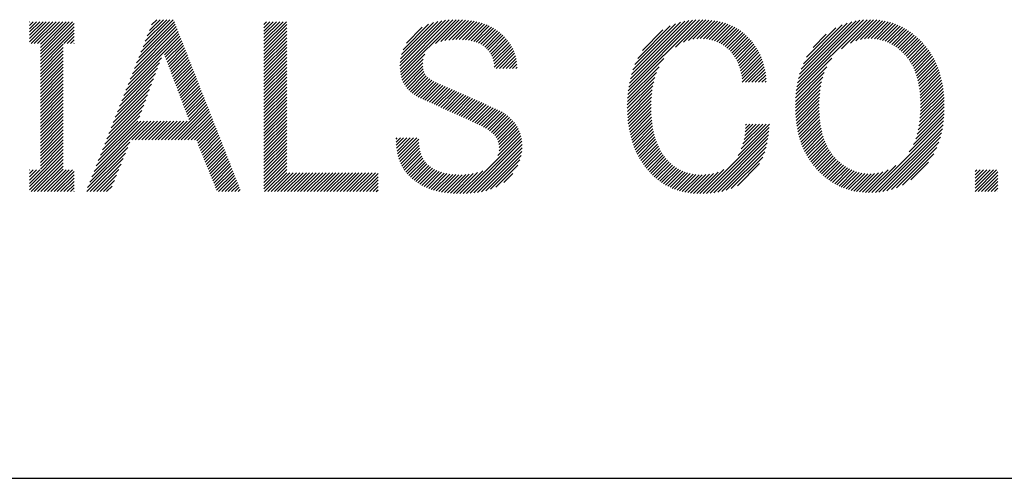
# Model space of a CAD drawing. Extents: x 32 to 809, y 25 to 566.
# Drawn here: x 599 to 607, y 28 to 32 of the extents above; entities that cross this region are included whole.
import ezdxf

# ---------------------------------------------------------------- set-up
doc = ezdxf.new("R2010")
doc.units = 0
doc.header["$MEASUREMENT"] = 0
doc.layers.add('_F-3_太線２', color=7, linetype='CONTINUOUS')
doc.layers.add('_F-5_固定文字', color=7, linetype='CONTINUOUS')

msp = doc.modelspace()

# ---------------------------------------------------------------- linework, layer by layer
at = {"layer": '_F-3_太線２', "color": 3, "linetype": 'Continuous'}
msp.add_line((31.5579, 28.3494), (809.3754, 28.3494), dxfattribs=at)
at = {"layer": '_F-5_固定文字', "color": 7, "linetype": 'Continuous'}
for p, q in [((598.8628, 32.1011), (599.0362, 32.2744)), ((598.8628, 32.1293), (599.0079, 32.2744)), ((598.8628, 32.1576), (598.9796, 32.2744)), ((598.8628, 32.1859), (598.9513, 32.2744)), ((598.8628, 32.2142), (598.923, 32.2744)), ((598.8628, 32.2425), (598.8948, 32.2744)), ((598.8628, 32.2708), (598.8665, 32.2744)), ((598.8765, 32.0864), (599.0645, 32.2744)), ((598.9048, 32.0864), (599.0927, 32.2744)), ((598.9331, 32.0864), (599.121, 32.2744)), ((598.9568, 32.0253), (599.2059, 32.2744)), ((598.9568, 32.0536), (599.1776, 32.2744)), ((598.9568, 32.0819), (599.1493, 32.2744)), ((598.9568, 31.9971), (599.2342, 32.2744)), ((599.8031, 31.9665), (600.1091, 32.2726)), ((599.8214, 32.0131), (600.0998, 32.2915)), ((599.8397, 32.0597), (600.0715, 32.2915)), ((599.858, 32.1063), (600.0432, 32.2915)), ((599.8764, 32.1529), (600.0149, 32.2915)), ((599.8947, 32.1995), (599.9866, 32.2915)), ((599.913, 32.2461), (599.9584, 32.2915)), ((600.8792, 32.0809), (601.0726, 32.2744)), ((600.8792, 32.1092), (601.0444, 32.2744)), ((600.8792, 32.1375), (601.0161, 32.2744)), ((600.8792, 32.1658), (600.9878, 32.2744)), ((600.8792, 32.1941), (600.9595, 32.2744)), ((600.8792, 32.2224), (600.9312, 32.2744)), ((600.8792, 32.2506), (600.9029, 32.2744)), ((602.0498, 31.8939), (602.4425, 32.2866)), ((602.0504, 31.8662), (602.4735, 32.2894)), ((602.051, 31.9234), (602.4099, 32.2823)), ((602.0529, 31.8404), (602.5033, 32.2909)), ((602.055, 31.9557), (602.3753, 32.2759)), ((602.057, 31.8162), (602.5322, 32.2914)), ((602.0626, 31.9916), (602.3376, 32.2665)), ((602.3551, 32.0861), (602.5601, 32.2911)), ((602.4003, 32.1029), (602.5873, 32.29)), ((602.4369, 32.1113), (602.6138, 32.2882)), ((602.4701, 32.1162), (602.6395, 32.2857)), ((602.5011, 32.1189), (602.6645, 32.2824)), ((602.5308, 32.1203), (602.6887, 32.2783)), ((602.5593, 32.1205), (602.7121, 32.2733)), ((602.5867, 32.1197), (602.7347, 32.2677)), ((604.0131, 31.6793), (604.625, 32.2912)), ((604.0176, 31.7121), (604.5957, 32.2902)), ((604.0235, 31.7463), (604.5652, 32.2879)), ((604.0311, 31.7821), (604.533, 32.284)), ((604.0409, 31.8202), (604.4987, 32.2781)), ((604.0537, 31.8613), (604.4619, 32.2695)), ((604.4186, 32.0565), (604.6533, 32.2912)), ((604.4874, 32.0971), (604.6806, 32.2903)), ((604.5327, 32.114), (604.7071, 32.2885)), ((604.5699, 32.123), (604.7328, 32.2859)), ((604.6027, 32.1275), (604.7577, 32.2825)), ((604.6325, 32.129), (604.7817, 32.2782)), ((604.6602, 32.1284), (604.8049, 32.2731)), ((604.6861, 32.126), (604.8273, 32.2673)), ((605.4579, 31.6816), (606.0673, 32.2911)), ((605.4624, 31.7144), (606.0374, 32.2894)), ((605.4685, 31.7488), (606.006, 32.2862)), ((605.4764, 31.7849), (605.9726, 32.2812)), ((605.4867, 31.8235), (605.9367, 32.2736)), ((605.8466, 32.0421), (606.096, 32.2914)), ((605.9236, 32.0907), (606.1236, 32.2907)), ((605.9713, 32.1102), (606.1501, 32.289)), ((606.0102, 32.1207), (606.1757, 32.2863)), ((606.044, 32.1263), (606.2004, 32.2827)), ((606.0747, 32.1287), (606.2242, 32.2783)), ((606.1031, 32.1288), (606.2473, 32.273)), ((606.1298, 32.1272), (606.2696, 32.267)), ((598.9568, 31.9688), (599.2473, 32.2593)), ((598.9568, 31.9405), (599.2473, 32.231)), ((598.9568, 31.9122), (599.2473, 32.2027)), ((599.7298, 31.7801), (600.1411, 32.1913)), ((599.7481, 31.8267), (600.1331, 32.2116)), ((599.7665, 31.8733), (600.1251, 32.232)), ((599.7848, 31.9199), (600.1171, 32.2523)), ((600.8792, 32.0527), (601.0757, 32.2492)), ((600.8792, 32.0244), (601.0757, 32.2209)), ((600.8792, 31.9961), (601.0757, 32.1926)), ((602.0765, 32.0337), (602.2949, 32.2521)), ((602.1045, 32.09), (602.2406, 32.2261)), ((602.613, 32.1177), (602.7566, 32.2613)), ((602.6381, 32.1145), (602.7778, 32.2542)), ((602.662, 32.1101), (602.7983, 32.2464)), ((602.6845, 32.1044), (602.818, 32.2379)), ((602.7059, 32.0975), (602.8369, 32.2285)), ((602.726, 32.0893), (602.8551, 32.2184)), ((602.7448, 32.0798), (602.8726, 32.2076)), ((602.7623, 32.069), (602.8894, 32.1961)), ((602.7784, 32.0568), (602.9055, 32.1839)), ((604.0708, 31.9068), (604.4208, 32.2567)), ((604.0951, 31.9594), (604.3733, 32.2375)), ((604.1354, 32.0279), (604.3109, 32.2034)), ((604.7104, 32.1221), (604.8491, 32.2607)), ((604.7332, 32.1166), (604.8701, 32.2535)), ((604.7549, 32.11), (604.8904, 32.2455)), ((604.7752, 32.102), (604.9099, 32.2367)), ((604.7945, 32.093), (604.9287, 32.2272)), ((604.8128, 32.083), (604.9469, 32.2171)), ((604.8302, 32.0721), (604.9644, 32.2063)), ((604.8466, 32.0603), (604.9813, 32.195)), ((604.8622, 32.0476), (604.9974, 32.1828)), ((605.5003, 31.8655), (605.8973, 32.2625)), ((605.5191, 31.9126), (605.8527, 32.2462)), ((605.5469, 31.9686), (605.7986, 32.2203)), ((606.1547, 32.1239), (606.2911, 32.2603)), ((606.1783, 32.1192), (606.312, 32.2529)), ((606.2006, 32.1132), (606.3322, 32.2448)), ((606.2219, 32.1062), (606.3518, 32.2361)), ((606.2421, 32.0982), (606.3708, 32.2269)), ((606.2615, 32.0892), (606.3892, 32.217)), ((606.2799, 32.0794), (606.4071, 32.2066)), ((606.2976, 32.0688), (606.4245, 32.1956)), ((606.3146, 32.0575), (606.4413, 32.1842)), ((599.1593, 32.0864), (599.2473, 32.1744)), ((599.1876, 32.0864), (599.2473, 32.1461)), ((599.2159, 32.0864), (599.2473, 32.1178)), ((599.6932, 31.6869), (600.157, 32.1507)), ((599.7115, 31.7335), (600.149, 32.171)), ((600.0239, 31.9893), (600.165, 32.1304)), ((600.0316, 31.9688), (600.173, 32.1101)), ((600.8792, 31.9678), (601.0757, 32.1643)), ((600.8792, 31.9395), (601.0757, 32.136)), ((600.8792, 31.9112), (601.0757, 32.1077)), ((602.7933, 32.0434), (602.9209, 32.1711)), ((602.8068, 32.0286), (602.9355, 32.1574)), ((602.8191, 32.0127), (602.9495, 32.143)), ((602.8301, 31.9954), (602.9628, 32.1281)), ((602.8398, 31.9768), (602.9756, 32.1126)), ((602.8479, 31.9567), (602.9876, 32.0963)), ((604.8771, 32.0342), (605.0129, 32.17)), ((604.8913, 32.0201), (605.0278, 32.1567)), ((604.9045, 32.0051), (605.0422, 32.1427)), ((604.9169, 31.9892), (605.056, 32.1283)), ((604.9284, 31.9724), (605.0692, 32.1132)), ((604.9389, 31.9546), (605.082, 32.0976)), ((605.6027, 32.0527), (605.7158, 32.1658)), ((606.3309, 32.0455), (606.4577, 32.1723)), ((606.3466, 32.0329), (606.4735, 32.1599)), ((606.3617, 32.0197), (606.489, 32.147)), ((606.3762, 32.006), (606.504, 32.1337)), ((606.3903, 31.9918), (606.5185, 32.12)), ((606.4036, 31.9768), (606.5327, 32.1059)), ((598.9568, 31.8839), (599.1533, 32.0804)), ((598.9568, 31.8556), (599.1533, 32.0521)), ((598.9568, 31.8274), (599.1533, 32.0239)), ((599.2442, 32.0864), (599.2473, 32.0896)), ((600.0394, 31.9482), (600.181, 32.0898)), ((600.0471, 31.9277), (600.1889, 32.0695)), ((600.0548, 31.9071), (600.1969, 32.0492)), ((600.0626, 31.8866), (600.2049, 32.0289)), ((600.8792, 31.883), (601.0757, 32.0795)), ((600.8792, 31.8547), (601.0757, 32.0512)), ((600.8792, 31.8264), (601.0757, 32.0229)), ((602.8543, 31.9347), (602.999, 32.0794)), ((602.8588, 31.9109), (603.0096, 32.0617)), ((602.861, 31.8849), (603.0193, 32.0432)), ((602.8773, 31.8728), (603.0282, 32.0238)), ((604.9486, 31.936), (605.0942, 32.0816)), ((604.9575, 31.9166), (605.1059, 32.065)), ((604.9655, 31.8963), (605.117, 32.0478)), ((604.9726, 31.8752), (605.1275, 32.03)), ((604.9789, 31.8531), (605.1374, 32.0116)), ((606.4162, 31.9611), (606.5464, 32.0913)), ((606.4281, 31.9447), (606.5597, 32.0764)), ((606.4392, 31.9276), (606.5726, 32.061)), ((606.4497, 31.9098), (606.5851, 32.0451)), ((606.4595, 31.8913), (606.597, 32.0288)), ((606.4686, 31.8721), (606.6085, 32.012)), ((598.9568, 31.7991), (599.1533, 31.9956)), ((598.9568, 31.7708), (599.1533, 31.9673)), ((598.9568, 31.7425), (599.1533, 31.939)), ((599.6749, 31.6403), (599.9994, 31.9649)), ((600.0703, 31.8661), (600.2129, 32.0086)), ((600.0781, 31.8455), (600.2209, 31.9883)), ((600.0858, 31.825), (600.2289, 31.968)), ((600.0936, 31.8044), (600.2368, 31.9477)), ((600.1013, 31.7839), (600.2448, 31.9274)), ((600.8792, 31.7981), (601.0757, 31.9946)), ((600.8792, 31.7698), (601.0757, 31.9663)), ((600.8792, 31.7415), (601.0757, 31.938)), ((602.0626, 31.7936), (602.2647, 31.9957)), ((602.0698, 31.7725), (602.2499, 31.9526)), ((602.9055, 31.8728), (603.0361, 32.0034)), ((602.9338, 31.8728), (603.0429, 31.9819)), ((602.9621, 31.8728), (603.0486, 31.9593)), ((602.9904, 31.8728), (603.0531, 31.9355)), ((604.0098, 31.6477), (604.3196, 31.9576)), ((604.9843, 31.8303), (605.1467, 31.9927)), ((604.9889, 31.8066), (605.1554, 31.9731)), ((604.9921, 31.7532), (605.1706, 31.9318)), ((604.9927, 31.7821), (605.1634, 31.9528)), ((605.4546, 31.65), (605.7655, 31.9609)), ((606.477, 31.8522), (606.6196, 31.9947)), ((606.4847, 31.8316), (606.6301, 31.977)), ((606.4918, 31.8104), (606.6402, 31.9588)), ((606.4982, 31.7885), (606.6498, 31.9402)), ((598.9568, 31.7142), (599.1533, 31.9107)), ((598.9568, 31.6859), (599.1533, 31.8824)), ((598.9568, 31.6576), (599.1533, 31.8542)), ((599.6382, 31.5471), (599.9652, 31.8741)), ((599.6565, 31.5937), (599.9823, 31.9195)), ((600.109, 31.7633), (600.2528, 31.9071)), ((600.1168, 31.7428), (600.2608, 31.8868)), ((600.1245, 31.7222), (600.2688, 31.8665)), ((600.1323, 31.7017), (600.2767, 31.8462)), ((600.8792, 31.7132), (601.0757, 31.9098)), ((600.8792, 31.685), (601.0757, 31.8815)), ((600.8792, 31.6567), (601.0757, 31.8532)), ((602.0783, 31.7527), (602.2463, 31.9207)), ((602.0882, 31.7343), (602.247, 31.8931)), ((602.0993, 31.7172), (602.2502, 31.8681)), ((602.1117, 31.7012), (602.256, 31.8455)), ((603.0187, 31.8728), (603.0562, 31.9103)), ((603.047, 31.8728), (603.0576, 31.8835)), ((604.0075, 31.6171), (604.2777, 31.8874)), ((605.0204, 31.7532), (605.1773, 31.9101)), ((605.0487, 31.7532), (605.1832, 31.8877)), ((605.077, 31.7532), (605.1883, 31.8646)), ((605.4523, 31.6194), (605.7206, 31.8877)), ((606.5039, 31.766), (606.659, 31.921)), ((606.509, 31.7428), (606.6676, 31.9014)), ((606.5134, 31.7189), (606.6757, 31.8812)), ((606.5172, 31.6944), (606.6833, 31.8605)), ((598.9568, 31.6294), (599.1533, 31.8259)), ((598.9568, 31.6011), (599.1533, 31.7976)), ((598.9568, 31.5728), (599.1533, 31.7693)), ((599.6016, 31.4539), (599.931, 31.7833)), ((599.6199, 31.5005), (599.9481, 31.8287)), ((600.14, 31.6812), (600.2847, 31.8259)), ((600.1477, 31.6606), (600.2927, 31.8056)), ((600.1555, 31.6401), (600.3007, 31.7853)), ((600.1632, 31.6195), (600.3087, 31.765)), ((600.8792, 31.6284), (601.0757, 31.8249)), ((600.8792, 31.6001), (601.0757, 31.7966)), ((600.8792, 31.5718), (601.0757, 31.7683)), ((602.1251, 31.6864), (602.2645, 31.8258)), ((602.1396, 31.6726), (602.2761, 31.8091)), ((602.1549, 31.6596), (602.2905, 31.7952)), ((602.1711, 31.6475), (602.3064, 31.7828)), ((602.1881, 31.6362), (602.3234, 31.7716)), ((602.2061, 31.626), (602.3413, 31.7612)), ((604.0051, 31.5299), (604.2326, 31.7574)), ((604.0052, 31.5583), (604.2426, 31.7956)), ((604.0059, 31.5873), (604.2566, 31.8379)), ((605.1052, 31.7532), (605.1927, 31.8407)), ((605.1335, 31.7532), (605.1962, 31.8159)), ((605.1618, 31.7532), (605.1988, 31.7902)), ((605.1901, 31.7532), (605.2006, 31.7637)), ((605.4503, 31.5608), (605.6858, 31.7964)), ((605.4503, 31.5326), (605.6762, 31.7585)), ((605.4509, 31.5897), (605.6995, 31.8384)), ((606.5203, 31.6692), (606.6904, 31.8393)), ((606.5228, 31.6435), (606.6969, 31.8176)), ((606.5247, 31.617), (606.703, 31.7953)), ((606.5259, 31.59), (606.7084, 31.7725)), ((598.9568, 31.5445), (599.1533, 31.741)), ((598.9568, 31.5162), (599.1533, 31.7127)), ((598.9568, 31.4879), (599.1533, 31.6844)), ((599.565, 31.3607), (599.8968, 31.6925)), ((599.5833, 31.4073), (599.9139, 31.7379)), ((600.171, 31.599), (600.3166, 31.7447)), ((600.1787, 31.5784), (600.3246, 31.7244)), ((600.1864, 31.5579), (600.3326, 31.7041)), ((600.1942, 31.5374), (600.3406, 31.6838)), ((600.8792, 31.5435), (601.0757, 31.74)), ((600.8792, 31.5153), (601.0757, 31.7118)), ((600.8792, 31.487), (601.0757, 31.6835)), ((602.2251, 31.6167), (602.3598, 31.7514)), ((602.2451, 31.6084), (602.3789, 31.7422)), ((602.2646, 31.5996), (602.3985, 31.7335)), ((602.2841, 31.5908), (602.4185, 31.7252)), ((602.3036, 31.582), (602.4387, 31.7171)), ((602.3231, 31.5732), (602.4584, 31.7085)), ((602.3426, 31.5644), (602.478, 31.6999)), ((602.3621, 31.5557), (602.4977, 31.6913)), ((602.3816, 31.5469), (602.5174, 31.6827)), ((602.4012, 31.5382), (602.537, 31.674)), ((604.0057, 31.5022), (604.2252, 31.7217)), ((604.0068, 31.475), (604.2198, 31.688)), ((604.9921, 31.7532), (604.9957, 31.7569)), ((605.4509, 31.5049), (605.6691, 31.7231)), ((605.4522, 31.478), (605.664, 31.6897)), ((606.5245, 31.4754), (606.7247, 31.6756)), ((606.5259, 31.5051), (606.7215, 31.7007)), ((606.5266, 31.5623), (606.7133, 31.7491)), ((606.5266, 31.5341), (606.7177, 31.7252)), ((598.9568, 31.4597), (599.1533, 31.6562)), ((598.9568, 31.4314), (599.1533, 31.6279)), ((598.9568, 31.4031), (599.1533, 31.5996)), ((599.5283, 31.2675), (599.8626, 31.6018)), ((599.5466, 31.3141), (599.8797, 31.6471)), ((600.2019, 31.5168), (600.3486, 31.6634)), ((600.2097, 31.4963), (600.3565, 31.6431)), ((600.2174, 31.4757), (600.3645, 31.6228)), ((600.2251, 31.4552), (600.3725, 31.6025)), ((600.8792, 31.4587), (601.0757, 31.6552)), ((600.8792, 31.4304), (601.0757, 31.6269)), ((600.8792, 31.4021), (601.0757, 31.5986)), ((602.4208, 31.5295), (602.5567, 31.6654)), ((602.4403, 31.5208), (602.5763, 31.6568)), ((602.4599, 31.512), (602.596, 31.6481)), ((602.4795, 31.5033), (602.6156, 31.6395)), ((602.4991, 31.4947), (602.6352, 31.6308)), ((602.5187, 31.486), (602.6548, 31.6221)), ((602.5383, 31.4773), (602.6744, 31.6134)), ((602.5579, 31.4686), (602.694, 31.6047)), ((602.5774, 31.4598), (602.7136, 31.596)), ((604.0085, 31.4485), (604.2159, 31.6558)), ((604.0109, 31.4226), (604.2131, 31.6248)), ((604.0138, 31.3972), (604.2113, 31.5947)), ((605.4541, 31.4516), (605.6603, 31.6577)), ((605.4566, 31.4258), (605.6578, 31.6269)), ((605.4597, 31.4006), (605.6562, 31.5971)), ((606.5138, 31.3799), (606.7307, 31.5968)), ((606.5187, 31.413), (606.7293, 31.6236)), ((606.5221, 31.4448), (606.7273, 31.6499)), ((598.9568, 31.3748), (599.1533, 31.5713)), ((598.9568, 31.3465), (599.1533, 31.543)), ((598.9568, 31.3182), (599.1533, 31.5147)), ((599.4917, 31.1743), (599.8284, 31.511)), ((599.51, 31.2209), (599.8455, 31.5564)), ((600.0842, 31.2577), (600.3885, 31.5619)), ((600.1125, 31.2577), (600.3964, 31.5416)), ((600.1408, 31.2577), (600.4044, 31.5213)), ((600.2329, 31.4346), (600.3805, 31.5822)), ((600.8792, 31.3738), (601.0757, 31.5703)), ((600.8792, 31.3456), (601.0757, 31.5421)), ((600.8792, 31.3173), (601.0757, 31.5138)), ((602.5968, 31.451), (602.7332, 31.5873)), ((602.6162, 31.4421), (602.7528, 31.5786)), ((602.6355, 31.4331), (602.7723, 31.5699)), ((602.6548, 31.4241), (602.7919, 31.5612)), ((602.6739, 31.415), (602.8115, 31.5525)), ((602.693, 31.4057), (602.831, 31.5437)), ((602.712, 31.3964), (602.8506, 31.535)), ((602.7312, 31.3873), (602.8701, 31.5263)), ((602.7501, 31.378), (602.89, 31.5179)), ((602.7686, 31.3682), (602.9093, 31.5089)), ((604.0173, 31.3724), (604.2104, 31.5655)), ((604.0214, 31.3482), (604.2101, 31.5369)), ((604.026, 31.3245), (604.2105, 31.509)), ((605.4634, 31.376), (605.6554, 31.5679)), ((605.4676, 31.3519), (605.6553, 31.5396)), ((605.4724, 31.3285), (605.6557, 31.5118)), ((606.4855, 31.2667), (606.7311, 31.5124)), ((606.4982, 31.3077), (606.7317, 31.5412)), ((606.5072, 31.345), (606.7315, 31.5693)), ((598.9568, 31.2899), (599.1533, 31.4865)), ((598.9568, 31.2617), (599.1533, 31.4582)), ((598.9568, 31.2334), (599.1533, 31.4299)), ((599.4001, 30.9413), (599.8789, 31.42)), ((599.4184, 30.9879), (599.8506, 31.42)), ((599.4367, 31.0345), (599.8223, 31.42)), ((599.4551, 31.0811), (599.7942, 31.4202)), ((599.4734, 31.1277), (599.8113, 31.4656)), ((599.7448, 31.2577), (599.9071, 31.42)), ((599.7731, 31.2577), (599.9354, 31.42)), ((599.8014, 31.2577), (599.9637, 31.42)), ((599.8297, 31.2577), (599.992, 31.42)), ((599.8579, 31.2577), (600.0203, 31.42)), ((599.8862, 31.2577), (600.0486, 31.42)), ((599.9145, 31.2577), (600.0768, 31.42)), ((599.9428, 31.2577), (600.1051, 31.42)), ((599.9711, 31.2577), (600.1334, 31.42)), ((599.9994, 31.2577), (600.1617, 31.42)), ((600.0276, 31.2577), (600.19, 31.42)), ((600.0559, 31.2577), (600.2183, 31.42)), ((600.1691, 31.2577), (600.4124, 31.501)), ((600.1974, 31.2577), (600.4204, 31.4807)), ((600.2256, 31.2577), (600.4284, 31.4604)), ((600.2539, 31.2577), (600.4363, 31.4401)), ((600.2822, 31.2577), (600.4443, 31.4198)), ((600.8792, 31.289), (601.0757, 31.4855)), ((600.8792, 31.2607), (601.0757, 31.4572)), ((600.8792, 31.2324), (601.0757, 31.4289)), ((602.7867, 31.358), (602.9276, 31.499)), ((602.8042, 31.3472), (602.945, 31.488)), ((602.8209, 31.3356), (602.9616, 31.4763)), ((602.8369, 31.3233), (602.9773, 31.4638)), ((602.8518, 31.3099), (602.9924, 31.4506)), ((602.8653, 31.2952), (603.0069, 31.4368)), ((602.8772, 31.2788), (603.0206, 31.4222)), ((604.0312, 31.3014), (604.2115, 31.4817)), ((604.0369, 31.2789), (604.2131, 31.4551)), ((604.0432, 31.2568), (604.2153, 31.429)), ((605.4778, 31.3055), (605.6569, 31.4846)), ((605.4837, 31.2831), (605.6586, 31.458)), ((605.4901, 31.2613), (605.661, 31.4322)), ((606.1087, 30.8051), (606.7247, 31.4211)), ((606.4306, 31.1552), (606.7278, 31.4524)), ((606.4663, 31.2193), (606.7299, 31.4829)), ((598.9568, 31.2051), (599.1533, 31.4016)), ((598.9568, 31.1768), (599.1533, 31.3733)), ((598.9568, 31.1485), (599.1533, 31.345)), ((600.3017, 31.2489), (600.4523, 31.3995)), ((600.3099, 31.2288), (600.4603, 31.3792)), ((600.318, 31.2086), (600.4683, 31.3589)), ((600.3262, 31.1885), (600.4762, 31.3386)), ((600.8792, 31.2041), (601.0757, 31.4006)), ((600.8792, 31.1758), (601.0757, 31.3724)), ((600.8792, 31.1476), (601.0757, 31.3441)), ((602.8872, 31.2605), (603.0335, 31.4069)), ((602.8952, 31.2402), (603.0457, 31.3907)), ((602.9009, 31.2176), (603.0569, 31.3737)), ((602.9029, 31.163), (603.0762, 31.3364)), ((602.9037, 31.1922), (603.0671, 31.3556)), ((604.0499, 31.2353), (604.2182, 31.4036)), ((604.0572, 31.2143), (604.2217, 31.3788)), ((604.0649, 31.1937), (604.2258, 31.3546)), ((604.6577, 30.7966), (605.2255, 31.3643)), ((604.6871, 30.7976), (605.2232, 31.3337)), ((604.9583, 31.1255), (605.2268, 31.394)), ((604.9854, 31.1809), (605.1989, 31.3944)), ((605, 31.2237), (605.1707, 31.3944)), ((605.0091, 31.2611), (605.1424, 31.3944)), ((605.015, 31.2953), (605.1141, 31.3944)), ((605.0187, 31.3273), (605.0858, 31.3944)), ((605.0208, 31.3577), (605.0575, 31.3944)), ((605.0216, 31.3868), (605.0292, 31.3944)), ((605.4971, 31.24), (605.664, 31.4069)), ((605.5046, 31.2192), (605.6676, 31.3822)), ((605.5126, 31.199), (605.6719, 31.3582)), ((605.5211, 31.1792), (605.6769, 31.3349)), ((606.1384, 30.8064), (606.7204, 31.3885)), ((606.1695, 30.8093), (606.7147, 31.3545)), ((598.9568, 31.1202), (599.1533, 31.3168)), ((598.9568, 31.092), (599.1533, 31.2885)), ((598.9568, 31.0637), (599.1533, 31.2602)), ((600.3343, 31.1683), (600.4842, 31.3183)), ((600.3424, 31.1482), (600.4922, 31.298)), ((600.3506, 31.128), (600.5002, 31.2777)), ((600.3587, 31.1079), (600.5082, 31.2574)), ((600.8792, 31.1193), (601.0757, 31.3158)), ((600.8792, 31.091), (601.0757, 31.2875)), ((600.8792, 31.0627), (601.0757, 31.2592)), ((602.0157, 31.2658), (602.0246, 31.2748)), ((602.0165, 31.2383), (602.0529, 31.2748)), ((602.0182, 31.2118), (602.0812, 31.2748)), ((602.0209, 31.1862), (602.1095, 31.2748)), ((602.0246, 31.1616), (602.1378, 31.2748)), ((602.0292, 31.1379), (602.1661, 31.2748)), ((602.0347, 31.1152), (602.1943, 31.2748)), ((602.0412, 31.0933), (602.2122, 31.2643)), ((602.5931, 30.7967), (603.0907, 31.2943)), ((602.6225, 30.7978), (603.0957, 31.271)), ((602.8923, 31.1242), (603.0841, 31.316)), ((604.0732, 31.1737), (604.2305, 31.331)), ((604.0819, 31.1542), (604.2359, 31.3081)), ((604.0912, 31.1351), (604.2419, 31.2859)), ((604.1009, 31.1165), (604.2485, 31.2642)), ((604.7175, 30.7997), (605.2197, 31.302)), ((604.749, 30.8031), (605.2149, 31.2689)), ((605.5301, 31.1599), (605.6824, 31.3122)), ((605.5397, 31.1411), (605.6887, 31.2902)), ((605.5497, 31.1229), (605.6956, 31.2688)), ((606.2025, 30.814), (606.7073, 31.3188)), ((606.2378, 30.8211), (606.6975, 31.2807)), ((598.8628, 30.8848), (599.1533, 31.1753)), ((598.9568, 31.0354), (599.1533, 31.2319)), ((598.9568, 31.0071), (599.1533, 31.2036)), ((599.3635, 30.8481), (599.7081, 31.1926)), ((599.3818, 30.8947), (599.7272, 31.2401)), ((600.3668, 31.0878), (600.5162, 31.2371)), ((600.375, 31.0676), (600.5241, 31.2168)), ((600.3831, 31.0475), (600.5321, 31.1965)), ((600.3912, 31.0273), (600.5401, 31.1762)), ((600.8792, 31.0344), (601.0757, 31.2309)), ((600.8792, 31.0061), (601.0757, 31.2026)), ((600.8792, 30.9779), (601.0757, 31.1744)), ((602.0486, 31.0724), (602.2131, 31.237)), ((602.0569, 31.0524), (602.2154, 31.211)), ((602.0661, 31.0334), (602.2188, 31.1861)), ((602.6527, 30.7997), (603.0991, 31.2462)), ((602.684, 30.8027), (603.1005, 31.2193)), ((602.7165, 30.807), (603.0999, 31.1904)), ((604.111, 31.0984), (604.2558, 31.2432)), ((604.1216, 31.0808), (604.2638, 31.2229)), ((604.1327, 31.0635), (604.2724, 31.2032)), ((604.1442, 31.0468), (604.2816, 31.1841)), ((604.1561, 31.0304), (604.2915, 31.1657)), ((604.7824, 30.8081), (605.2083, 31.234)), ((604.8177, 30.8152), (605.1993, 31.1968)), ((605.5602, 31.1051), (605.7032, 31.2481)), ((605.5711, 31.0877), (605.7115, 31.2281)), ((605.5825, 31.0709), (605.7205, 31.2088)), ((605.5944, 31.0545), (605.7301, 31.1901)), ((605.6067, 31.0385), (605.7404, 31.1722)), ((606.2764, 30.8313), (606.6846, 31.2395)), ((606.3198, 30.8464), (606.6671, 31.1938)), ((598.8628, 30.8566), (599.1533, 31.147)), ((598.8628, 30.8283), (599.1533, 31.1188)), ((598.8763, 30.8134), (599.1533, 31.0905)), ((599.3571, 30.8134), (599.6889, 31.1452)), ((599.3854, 30.8134), (599.6697, 31.0978)), ((600.3994, 31.0072), (600.5481, 31.1559)), ((600.4075, 30.987), (600.5561, 31.1356)), ((600.4157, 30.9669), (600.564, 31.1152)), ((600.4238, 30.9467), (600.572, 31.0949)), ((600.8792, 30.9496), (601.0757, 31.1461)), ((600.8792, 30.9213), (601.0757, 31.1178)), ((600.8792, 30.893), (601.0757, 31.0895)), ((602.0762, 31.0152), (602.2237, 31.1627)), ((602.0872, 30.9979), (602.2297, 31.1404)), ((602.099, 30.9815), (602.2372, 31.1197)), ((602.1118, 30.966), (602.2461, 31.1003)), ((602.1254, 30.9513), (602.2565, 31.0823)), ((602.7509, 30.8131), (603.0971, 31.1593)), ((602.7875, 30.8214), (603.0916, 31.1255)), ((602.8278, 30.8334), (603.0816, 31.0872)), ((604.1685, 31.0145), (604.302, 31.148)), ((604.1813, 30.999), (604.3132, 31.1309)), ((604.1946, 30.984), (604.325, 31.1144)), ((604.2082, 30.9693), (604.3375, 31.0987)), ((604.2223, 30.9551), (604.3507, 31.0836)), ((604.8562, 30.8254), (605.1869, 31.1561)), ((604.8995, 30.8403), (605.1694, 31.1103)), ((605.6195, 31.023), (605.7514, 31.1549)), ((605.6327, 31.0079), (605.7632, 31.1384)), ((605.6464, 30.9933), (605.7757, 31.1226)), ((605.6605, 30.9791), (605.7889, 31.1075)), ((605.675, 30.9653), (605.8028, 31.0931)), ((606.3714, 30.8698), (606.6415, 31.1399)), ((598.8628, 30.9131), (598.9511, 31.0014)), ((598.8628, 30.9414), (598.9228, 31.0014)), ((598.8628, 30.9697), (598.8945, 31.0014)), ((598.8628, 30.998), (598.8662, 31.0014)), ((598.9045, 30.8134), (599.1533, 31.0622)), ((598.9328, 30.8134), (599.1533, 31.0339)), ((598.9611, 30.8134), (599.1533, 31.0056)), ((598.9894, 30.8134), (599.1774, 31.0014)), ((599.0177, 30.8134), (599.2056, 31.0014)), ((599.046, 30.8134), (599.2339, 31.0014)), ((599.4137, 30.8134), (599.6506, 31.0503)), ((599.4419, 30.8134), (599.6314, 31.0029)), ((600.4319, 30.9266), (600.58, 31.0746)), ((600.4401, 30.9064), (600.588, 31.0543)), ((600.4482, 30.8863), (600.596, 31.034)), ((600.4563, 30.8661), (600.6039, 31.0137)), ((600.8792, 30.8647), (601.0757, 31.0612)), ((600.8792, 30.8364), (601.0757, 31.0329)), ((600.8844, 30.8134), (601.0757, 31.0047)), ((602.1399, 30.9375), (602.2684, 31.066)), ((602.1549, 30.9242), (602.2819, 31.0512)), ((602.1705, 30.9115), (602.2967, 31.0378)), ((602.1867, 30.8994), (602.3127, 31.0254)), ((602.2036, 30.888), (602.3296, 31.0141)), ((602.2211, 30.8772), (602.3477, 31.0038)), ((602.8746, 30.852), (603.0637, 31.041)), ((604.2368, 30.9413), (604.3645, 31.0691)), ((604.2518, 30.9281), (604.379, 31.0553)), ((604.2673, 30.9153), (604.3943, 31.0422)), ((604.2834, 30.9031), (604.4102, 31.0299)), ((604.3, 30.8914), (604.4269, 31.0183)), ((604.3172, 30.8803), (604.4445, 31.0076)), ((604.3349, 30.8698), (604.4629, 30.9977)), ((604.6292, 30.7964), (604.8359, 31.0031)), ((604.9521, 30.8646), (605.1414, 31.054)), ((605.6899, 30.9519), (605.8172, 31.0793)), ((605.7052, 30.939), (605.8322, 31.066)), ((605.721, 30.9265), (605.8478, 31.0533)), ((605.7373, 30.9145), (605.864, 31.0412)), ((605.754, 30.9029), (605.8809, 31.0298)), ((605.7713, 30.8919), (605.8984, 31.019)), ((605.789, 30.8814), (605.9167, 31.009)), ((605.8073, 30.8714), (605.9358, 30.9999)), ((606.053, 30.8059), (606.2477, 31.0007)), ((606.0803, 30.805), (606.3135, 31.0381)), ((606.4438, 30.9139), (606.596, 31.0661)), ((606.9966, 30.8161), (607.1818, 31.0014)), ((606.9966, 30.8444), (607.1535, 31.0014)), ((606.9966, 30.8727), (607.1252, 31.0014)), ((606.9966, 30.901), (607.097, 31.0014)), ((606.9966, 30.9293), (607.0687, 31.0014)), ((606.9966, 30.9576), (607.0404, 31.0014)), ((606.9966, 30.9858), (607.0121, 31.0014)), ((599.0742, 30.8134), (599.2473, 30.9865)), ((599.1025, 30.8134), (599.2473, 30.9582)), ((599.1308, 30.8134), (599.2473, 30.9299)), ((599.4702, 30.8134), (599.6123, 30.9554)), ((600.4645, 30.846), (600.6119, 30.9934)), ((600.4726, 30.8258), (600.6199, 30.9731)), ((600.4885, 30.8134), (600.6279, 30.9528)), ((600.5167, 30.8134), (600.6359, 30.9325)), ((600.545, 30.8134), (600.6438, 30.9122)), ((600.9127, 30.8134), (601.0757, 30.9764)), ((600.941, 30.8134), (601.1033, 30.9757)), ((600.9693, 30.8134), (601.1316, 30.9757)), ((600.9976, 30.8134), (601.1599, 30.9757)), ((601.0259, 30.8134), (601.1882, 30.9757)), ((601.0541, 30.8134), (601.2165, 30.9757)), ((601.0824, 30.8134), (601.2448, 30.9757)), ((601.1107, 30.8134), (601.273, 30.9757)), ((601.139, 30.8134), (601.3013, 30.9757)), ((601.1673, 30.8134), (601.3296, 30.9757)), ((601.1956, 30.8134), (601.3579, 30.9757)), ((601.2239, 30.8134), (601.3862, 30.9757)), ((601.2521, 30.8134), (601.4145, 30.9757)), ((601.2804, 30.8134), (601.4428, 30.9757)), ((601.3087, 30.8134), (601.471, 30.9757)), ((601.337, 30.8134), (601.4993, 30.9757)), ((601.3653, 30.8134), (601.5276, 30.9757)), ((601.3936, 30.8134), (601.5559, 30.9757)), ((601.4218, 30.8134), (601.5842, 30.9757)), ((601.4501, 30.8134), (601.6125, 30.9757)), ((601.4784, 30.8134), (601.6407, 30.9757)), ((601.5067, 30.8134), (601.669, 30.9757)), ((601.535, 30.8134), (601.6973, 30.9757)), ((601.5633, 30.8134), (601.7256, 30.9757)), ((601.5915, 30.8134), (601.7539, 30.9757)), ((601.6198, 30.8134), (601.7822, 30.9757)), ((601.6481, 30.8134), (601.8104, 30.9757)), ((601.6764, 30.8134), (601.8387, 30.9757)), ((601.7047, 30.8134), (601.8617, 30.9704)), ((601.733, 30.8134), (601.8617, 30.9422)), ((601.7613, 30.8134), (601.8617, 30.9139)), ((602.2391, 30.867), (602.3668, 30.9947)), ((602.2579, 30.8575), (602.387, 30.9866)), ((602.2774, 30.8487), (602.4083, 30.9796)), ((602.2974, 30.8405), (602.4306, 30.9736)), ((602.3182, 30.8329), (602.4539, 30.9686)), ((602.3395, 30.826), (602.4782, 30.9646)), ((602.3617, 30.8199), (602.5035, 30.9617)), ((602.3846, 30.8145), (602.5299, 30.9598)), ((602.4081, 30.8097), (602.5572, 30.9589)), ((602.4322, 30.8055), (602.5855, 30.9589)), ((602.4572, 30.8022), (602.615, 30.96)), ((602.483, 30.7997), (602.6462, 30.963)), ((602.5094, 30.7979), (602.6797, 30.9681)), ((602.5366, 30.7968), (602.7169, 30.9771)), ((602.5644, 30.7963), (602.7616, 30.9935)), ((602.9426, 30.8917), (603.02, 30.969)), ((604.3533, 30.8599), (604.4822, 30.9888)), ((604.3723, 30.8506), (604.5025, 30.9808)), ((604.3919, 30.8419), (604.5239, 30.9739)), ((604.4122, 30.8339), (604.5466, 30.9683)), ((604.4332, 30.8267), (604.5704, 30.9638)), ((604.455, 30.8201), (604.5955, 30.9606)), ((604.4774, 30.8143), (604.6221, 30.959)), ((604.5006, 30.8092), (604.6503, 30.9589)), ((604.5247, 30.8049), (604.6799, 30.9602)), ((604.5495, 30.8015), (604.7117, 30.9637)), ((604.5752, 30.7989), (604.7463, 30.97)), ((604.6017, 30.7972), (604.7856, 30.981)), ((605.8262, 30.862), (605.9558, 30.9916)), ((605.8457, 30.8532), (605.9769, 30.9844)), ((605.8658, 30.845), (605.999, 30.9782)), ((605.8865, 30.8375), (606.0224, 30.9733)), ((605.9079, 30.8306), (606.047, 30.9697)), ((605.9301, 30.8245), (606.0733, 30.9676)), ((605.953, 30.819), (606.1014, 30.9674)), ((605.9767, 30.8145), (606.1315, 30.9693)), ((606.0012, 30.8107), (606.1648, 30.9743)), ((606.0266, 30.8078), (606.2024, 30.9836)), ((607.0221, 30.8134), (607.1931, 30.9844)), ((607.0504, 30.8134), (607.1931, 30.9561)), ((607.0787, 30.8134), (607.1931, 30.9278)), ((599.1591, 30.8134), (599.2473, 30.9016)), ((599.1874, 30.8134), (599.2473, 30.8733)), ((599.2157, 30.8134), (599.2473, 30.845)), ((599.4985, 30.8134), (599.5931, 30.908)), ((599.5268, 30.8134), (599.5739, 30.8605)), ((600.5733, 30.8134), (600.6518, 30.8919)), ((600.6016, 30.8134), (600.6598, 30.8716)), ((600.6299, 30.8134), (600.6678, 30.8513)), ((600.6582, 30.8134), (600.6758, 30.831)), ((601.7895, 30.8134), (601.8617, 30.8856)), ((601.8178, 30.8134), (601.8617, 30.8573)), ((601.8461, 30.8134), (601.8617, 30.829)), ((607.107, 30.8134), (607.1931, 30.8995)), ((607.1353, 30.8134), (607.1931, 30.8712)), ((607.1635, 30.8134), (607.1931, 30.8429)), ((599.244, 30.8134), (599.2473, 30.8168)), ((607.1918, 30.8134), (607.1931, 30.8147))]:
    msp.add_line(p, q, dxfattribs=at)

doc.saveas('drawing.dxf')
